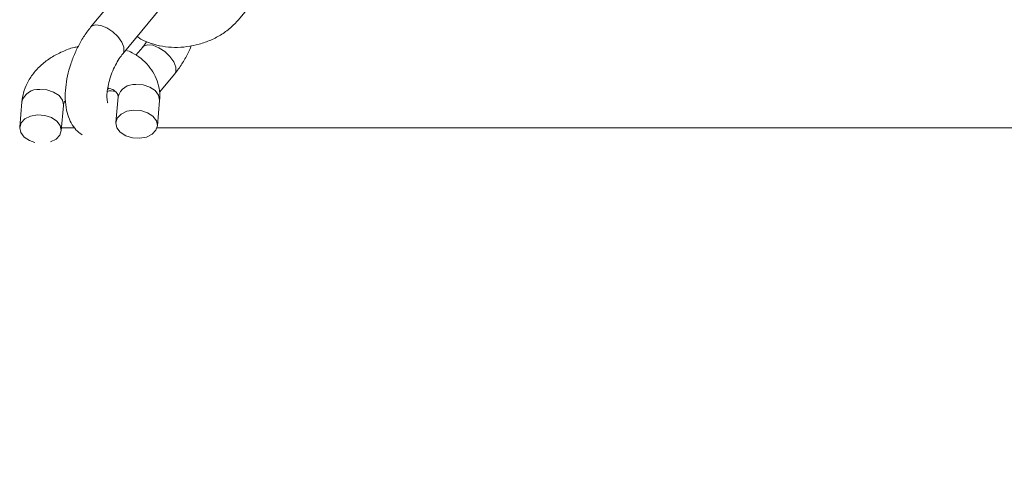
# Model space of a CAD drawing. Units: millimetres. Extents: x 0 to 59.4, y 0 to 42.1.
# Drawn here: x 11.7 to 12.1, y 13.2 to 13.3 of the extents above; entities that cross this region are included whole.
import ezdxf

# ---------------------------------------------------------------- set-up
doc = ezdxf.new("R2010")
doc.units = ezdxf.units.MM
doc.layers.add('LE_NORM', color=179, linetype='Continuous', lineweight=40)
doc.styles.add('SLDTEXTSTYLE0', font='TXT', dxfattribs={"width": 0.605})
doc.dimstyles.new('SLDDIMSTYLE0', dxfattribs={"dimtxt": 0.35, "dimasz": 0.3, "dimexe": 0, "dimexo": 0.0625, "dimgap": 0.08750000000000001, "dimtad": 1, "dimdec": 0, "dimlfac": 45, "dimrnd": 1e-09, "dimzin": 12, "dimdsep": 46, "dimtxsty": 'SLDTEXTSTYLE0', "dimsah": 1, "dimcen": 0.09, "dimadec": 0, "dimazin": 3, "dimtfac": 1, "dimtofl": 0, "dimtmove": 0, "dimatfit": 3, "dimfxl": 0, "dimfrac": 2, "dimtolj": 1, "dimtzin": 12, "dimarcsym": 0})

# ---------------------------------------------------------------- blocks, each defined once
blk = doc.blocks.new('_D')
at = {"layer": 'LE_NORM'}
for p, q in [((25.35138730523542, 23.83013436110504), (14.91587632958168, 29.85507943203007)), ((15.00166480608056, 29.80554943203007), (3.797270144602434, 10.39896861029659)), ((14.14699264375729, 4.423553539371563), (3.711481668103548, 10.44849861029659))]:
    blk.add_line(p, q, dxfattribs=at)
for points in [[(15.00166480608056, 29.80554943203007), (14.76506226570212, 29.59574181089474), (14.93826734645901, 29.49574181089474)], [(3.797270144602434, 10.39896861029659), (4.033872684980879, 10.60877623143192), (3.860667604223991, 10.70877623143192)]]:
    blk.add_solid(points, dxfattribs=at)
at = {"layer": 'LE_NORM', "insert": (8.723756966421092, 19.83424145977919, -0.6010801163648241), "char_height": 0.35, "attachment_point": 1, "rotation": 60.000000000000234, "style": 'SLDTEXTSTYLE0'}
blk.add_mtext('1008', dxfattribs=at)
blk = doc.blocks.new('_D_1')
at = {"layer": 'LE_NORM'}
for p, q in [((7.075891690251063, 13.27877204822012), (7.075891690251064, 25.52624634848992)), ((29.4846810132077, 13.27877204822012), (29.4846810132077, 25.52624634848992)), ((7.075891690251064, 25.42718634848992), (29.4846810132077, 25.42718634848992))]:
    blk.add_line(p, q, dxfattribs=at)
for points in [[(7.075891690251064, 25.42718634848992), (7.375891690251064, 25.32718634848992), (7.375891690251064, 25.52718634848992)], [(29.4846810132077, 25.42718634848992), (29.1846810132077, 25.52718634848992), (29.1846810132077, 25.32718634848992)]]:
    blk.add_solid(points, dxfattribs=at)
at = {"layer": 'LE_NORM', "insert": (17.71032108045052, 25.87836003412704, -0.6010801163648293), "char_height": 0.35, "attachment_point": 1, "style": 'SLDTEXTSTYLE0'}
blk.add_mtext('1008', dxfattribs=at)

msp = doc.modelspace()

# ---------------------------------------------------------------- linework, layer by layer
at = {"color": 7, "linetype": 'Continuous', "lineweight": 15}
for p, q in [((11.81338181072206, 13.31306504810599), (11.82557294740012, 13.3277662274382)), ((11.77833110067974, 13.32537048496883), (11.76613943418261, 13.31066932219347)), ((11.7764030891034, 13.30215811005646), (11.78859422578146, 13.31685928111025)), ((11.78276939498448, 13.30432118745063), (11.7806140910294, 13.30172241666)), ((11.78814334975743, 13.28991410736986), (11.79303252008621, 13.29580997531362)), ((11.77191817072097, 13.29123579897564), (11.7715292835275, 13.29076724024032)), ((11.74416836738981, 13.28685096672589), (11.74346635712912, 13.27868856593716)), ((11.75675051053759, 13.27754563859517), (11.75745305061735, 13.2857080393839)), ((11.75745305061735, 13.2857080393839), (11.75744192441699, 13.28560481572894)), ((11.77489840295974, 13.28842868511625), (11.77419639269905, 13.28026628432752)), ((11.78748054610753, 13.27912334870711), (11.78818308618728, 13.28728575777426)), ((11.76097846667366, 13.27848982583895), (11.75683157285449, 13.27848982583895)), ((13.14100613170594, 13.27848982583895), (11.78735762808452, 13.27848982583895))]:
    msp.add_line(p, q, dxfattribs=at)
at = {"color": 8, "linetype": 'Continuous', "lineweight": 15, "flags": 128}
for points in [[(11.76613837454449, 13.3106677741284), (11.7664530870689, 13.31096459698095), (11.76770187060433, 13.31139794758374), (11.76938086722027, 13.311230127395), (11.77128821585308, 13.31048138543713), (11.7731939750287, 13.30924201446852), (11.77486714363493, 13.30766151452807), (11.77610692024625, 13.30593050458114), (11.77676336606738, 13.30425778300975)], [(11.79339332686925, 13.29790964826691), (11.79273688104812, 13.2995823698383), (11.79149710443679, 13.30131337150681), (11.7898234060115, 13.30289387972568), (11.78791817665494, 13.30413324241586), (11.78601082802213, 13.30488199265216), (11.78433130158713, 13.3050498128409), (11.7830825180517, 13.30461645395969), (11.7827646266129, 13.30431557467992)], [(11.77676336606738, 13.30425778300975), (11.77675753805767, 13.30284509497961), (11.77640891711312, 13.30216511360223)], [(11.79303199026714, 13.29580875838546), (11.79338749885954, 13.29649696023677), (11.79339332686925, 13.29790964826691)], [(11.78818308618728, 13.28728575777426), (11.78819103347325, 13.28740691249319), (11.7878604263769, 13.28897342189896), (11.78676793946555, 13.29040529103492), (11.78504496786724, 13.29152983199969), (11.78289920065533, 13.29221139455584), (11.78058971935243, 13.292367790521)], [(11.74985968378249, 13.29079007213064), (11.75216916508539, 13.29063368444391), (11.75431493229731, 13.28995211360933), (11.75603790389561, 13.28882757264456), (11.75713039080696, 13.2873957035086), (11.75746099790332, 13.28582920238125), (11.75745305061735, 13.2857080393839)]]:
    msp.add_lwpolyline(points, dxfattribs=at)
at = {"color": 7, "linetype": 'Continuous', "lineweight": 15, "flags": 128}
for points in [[(11.74833645397157, 13.27385014234067), (11.74660447544916, 13.27444449171173), (11.74488097403179, 13.2755690326765), (11.74378848712044, 13.27700090181246), (11.74345840984315, 13.27856740293981), (11.74392994881071, 13.28007959761303), (11.74514694320225, 13.28135507906226), (11.74696263313688, 13.28224001763345), (11.74915714370274, 13.28262766306348)], [(11.74915714370274, 13.28262766306348), (11.7514671548247, 13.28247127537676), (11.75361239221755, 13.28178971282059), (11.75533589363493, 13.28066517185583), (11.75642838054628, 13.27923329444145), (11.75675845782356, 13.2776667933141), (11.75628691885601, 13.2761546069193), (11.75506992446446, 13.27487912547007), (11.75328337457839, 13.27400354979516)], [(11.77988717927267, 13.28420538145384), (11.77769266870681, 13.28381772774539), (11.77587697877219, 13.28293279745262), (11.77465998438064, 13.28165730772496), (11.77418844541308, 13.28014512133017), (11.77451852269037, 13.27857862020282), (11.77561100960172, 13.27714674278843), (11.77733451101909, 13.27602221010209), (11.77947974841194, 13.27534063926751), (11.78178975953391, 13.27518425158078), (11.78398427009977, 13.27557190528924), (11.78579996003439, 13.276456835582), (11.78701695442594, 13.27773232530966), (11.7874884933935, 13.27924451170446), (11.78715841611621, 13.2808110128318), (11.78606592920486, 13.28224289024619), (11.78434242778749, 13.28336742293253), (11.78219719039464, 13.28404899376711), (11.77988717927267, 13.28420538145384)]]:
    msp.add_lwpolyline(points, dxfattribs=at)
at = {"color": 8, "linetype": 'Continuous', "lineweight": 15}
for centre, radius, start, end in [((11.78008839629505, 13.28701108473806), 0.005380113535309957, 84.65337957278217, 164.7228156942632), ((11.74935836072512, 13.2854333663477), 0.005380113535308243, 84.65337957276336, 164.7228156942582), ((11.77261570103711, 13.28578811473841), 0.004562650931879732, 71.16348313644528, 105.6461725332222)]:
    msp.add_arc(centre, radius, start, end, dxfattribs=at)
at = {"color": 7, "linetype": 'Continuous', "lineweight": 15}
for points, knots in [([(11.76613943418261, 13.31066932219347), (11.76573357554832, 13.31015857962641), (11.76457130702756, 13.30869595210601), (11.76285070162334, 13.30597262733251), (11.76110568233217, 13.30248983769545), (11.75970769752044, 13.29883511160394), (11.75868456064925, 13.29510328034926), (11.75807529268497, 13.29136696234843), (11.75792974721161, 13.28767997460318), (11.75831425510493, 13.28430313448426), (11.75921096378188, 13.28135073919672), (11.76055458793217, 13.27895109996007), (11.7619789962077, 13.27722937970605), (11.76308075165079, 13.27653440341632), (11.76344689369596, 13.27630344468436)], [0, 0, 0, 0, 0.05124083869385867, 0.1467397974537275, 0.2407164430676317, 0.3340522041894411, 0.4277322635779987, 0.5225683615329612, 0.6199092763482321, 0.7213391582226611, 0.8088608436202772, 0.8883419875177875, 0.9628931326761249, 1, 1, 1, 1]), ([(11.7809966203941, 13.3076972607581), (11.78139655229478, 13.30742046744999), (11.78275094641471, 13.30648308979073), (11.78548256014301, 13.3054030603794), (11.7890884229232, 13.30448026836511), (11.79295028738949, 13.30413968690613), (11.7969078166612, 13.30436031800532), (11.80083898496118, 13.30515082410126), (11.8046217264537, 13.30648901842317), (11.80812604901557, 13.30835838191037), (11.81110651276321, 13.3105607279335), (11.81266993813026, 13.3122815213222), (11.81338181072206, 13.31306504810599)], [0, 0, 0, 0, 0.04348414256370758, 0.1472617385523255, 0.2532976400101402, 0.3608282938098255, 0.4690955063179431, 0.5777851656749258, 0.6869971841161255, 0.7968556198118023, 0.9075025137240289, 1, 1, 1, 1]), ([(11.76215943336881, 13.30445230111229), (11.76171186642288, 13.30436997812127), (11.75994918736537, 13.30404576067504), (11.75701125004689, 13.30291221017536), (11.75349048106488, 13.30108074290412), (11.75036478560802, 13.29872140863828), (11.74773913375222, 13.29593882226787), (11.74582335964232, 13.29290579847455), (11.7445941867555, 13.28983935559193), (11.74430620031495, 13.28781827449076), (11.74416836738981, 13.28685096672589)], [0, 0, 0, 0, 0.04791462923917204, 0.1887049843042771, 0.3303285241840152, 0.4729525971076257, 0.6162151195054454, 0.7587528374510706, 0.8845369176677632, 1, 1, 1, 1]), ([(11.78404149055875, 13.30610653696538), (11.78398267279885, 13.30600424422196), (11.78357377978219, 13.30529311907014), (11.78314041868132, 13.30476949237083), (11.78276939498448, 13.30432118745063)], [0, 0, 0, 0, 0.1438463302300771, 1, 1, 1, 1]), ([(11.79303252008621, 13.29580997531362), (11.79343921107705, 13.29632044174097), (11.79460375654636, 13.2977821445536), (11.79630163792096, 13.30051498333545), (11.79765045675701, 13.30304359342833), (11.79819543875206, 13.30449794325982), (11.79828355683615, 13.30473309693815)], [0, 0, 0, 0, 0.1979839762844286, 0.5669202115714227, 0.9299753724645865, 1, 1, 1, 1]), ([(11.77160451783469, 13.28654216499542), (11.7715784819307, 13.28659854175745), (11.77152580917993, 13.28671259653105), (11.77134010155665, 13.28771341028786), (11.77132120640969, 13.28924093656906), (11.77154328989648, 13.29125949404107), (11.77207398368577, 13.29361244647701), (11.77291412380429, 13.29612036362258), (11.77401676680296, 13.29855395233765), (11.7752326976607, 13.30064962537537), (11.77603675232035, 13.30168594885877), (11.7764030891034, 13.30215811005646)], [0, 0, 0, 0, 0.09657349458747926, 0.1953760319607633, 0.2994969792889932, 0.4110254483477002, 0.5288511917692286, 0.6507617092223159, 0.7744210214119748, 0.8972235576917862, 1, 1, 1, 1]), ([(11.78818308618728, 13.28728575777426), (11.78821469792191, 13.28804092983319), (11.7882918663946, 13.28988440584304), (11.78775455751759, 13.29277258672614), (11.7865199308563, 13.29576784331168), (11.78467667119179, 13.29844551536713), (11.78229043453969, 13.30072451583648), (11.77984661581224, 13.30240800827224), (11.77809099019593, 13.3031097374875), (11.77741610315505, 13.30337949201214)], [0, 0, 0, 0, 0.1103341534375508, 0.2693404271548752, 0.4261757580666549, 0.5819841197714364, 0.7392066609702407, 0.8997473930534928, 1, 1, 1, 1]), ([(11.77160610729188, 13.29134822823685), (11.77204531793477, 13.2912058314034), (11.77308166869642, 13.29086983529494), (11.77409608070287, 13.2901395863628), (11.77469849292057, 13.28943285508859), (11.77489342317542, 13.28897155744595), (11.77489678330901, 13.28860525171191), (11.77489840295974, 13.28842868511625)], [0, 0, 0, 0, 0.1473331051070361, 0.3476436151194402, 0.5550704538752533, 0.7855351746698755, 0.9999999999999999, 0.9999999999999999, 0.9999999999999999, 0.9999999999999999]), ([(11.75745305061735, 13.2857080393839), (11.75746867111429, 13.28581128820577), (11.75751653989937, 13.2861276927147), (11.75763310824657, 13.28663870835643), (11.75800925345739, 13.28713903228998), (11.75808194584711, 13.28723572298634)], [0, 0, 0, 0, 0.2809750623850226, 0.8610439812016171, 1, 1, 1, 1])]:
    msp.add_open_spline(points, degree=3, knots=knots, dxfattribs=at)

# ---------------------------------------------------------------- dimensions: what is measured, and where the dimension line sits
at = {"layer": 'LE_NORM'}
dim = msp.add_linear_dim(base=(3.79727014460244, 10.39896861029659), p1=(25.43717578173431, 23.78060436110504), p2=(14.23278112025618, 4.374023539371564), angle=59.99999999999983, dimstyle='SLDDIMSTYLE0', dxfattribs=at)
dim.commit()
dim.dimension.update_dxf_attribs({"geometry": '_D', "text_midpoint": (9.399467475341504, 20.10225902116332), "dimtype": 160})
dim = msp.add_linear_dim(base=(29.4846810132077, 25.42718634849024), p1=(7.075891690251063, 13.17971204822012), p2=(29.4846810132077, 13.17971204822012), dimstyle='SLDDIMSTYLE0', dxfattribs=at)
dim.commit()
dim.dimension.update_dxf_attribs({"geometry": '_D_1', "text_midpoint": (18.28028635172938, 25.42718634849024), "dimtype": 160})

doc.saveas('drawing.dxf')
